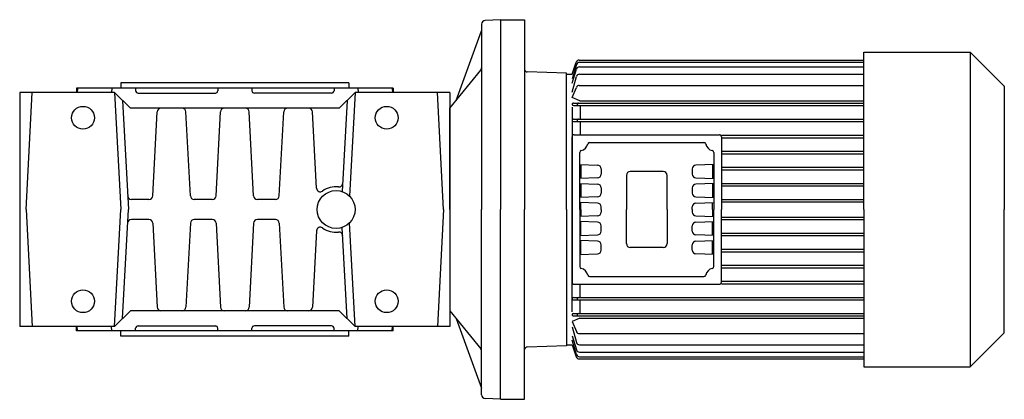
# Model space of a CAD drawing. Extents: x 279 to 1549, y -1164 to 0.
# Drawn here: x 279 to 1057, y -1144 to -844 of the extents above; entities that cross this region are included whole.
import ezdxf

# ---------------------------------------------------------------- set-up
doc = ezdxf.new("R2010")
doc.units = 0

msp = doc.modelspace()

# ---------------------------------------------------------------- linework, layer by layer
at = {"color": 1}
for p, q in [((644.300341, -847.685897), (644.300341, -994.052901)), ((659.300341, -844.052901), (647.143328, -844.690047)), ((659.300341, -844.052901), (659.300341, -994.052901)), ((624.300341, -907.878401), (644.300341, -852.928878)), ((619.300341, -914.052901), (643.631792, -884.006087)), ((539.300341, -894.052901), (359.300341, -894.052901)), ((359.300341, -894.052901), (359.300341, -898.052901)), ((539.300341, -894.052901), (539.300341, -898.052901)), ((279.300341, -901.552901), (279.300341, -1086.552901)), ((354.300341, -901.552901), (279.300341, -901.552901)), ((284.300341, -994.052901), (289.148061, -901.552901)), ((324.300341, -898.052901), (324.116914, -901.552901)), ((574.300341, -898.052901), (324.300341, -898.052901)), ((325.010962, -898.052901), (324.827535, -901.552901)), ((352.002975, -898.052901), (351.819548, -901.552901)), ((354.300341, -901.552901), (366.800341, -914.052901)), ((354.300341, -901.552901), (359.148061, -994.052901)), ((370.825914, -898.052901), (370.936215, -900.157573)), ((372.933474, -902.052901), (433.890057, -902.052901)), ((435.990561, -898.187531), (435.887316, -900.157573)), ((462.610228, -898.187531), (462.713474, -900.157573)), ((525.667208, -902.052901), (464.710733, -902.052901)), ((527.774768, -898.052901), (527.664467, -900.157573)), ((544.300341, -901.552901), (531.800341, -914.052901)), ((544.300341, -901.552901), (540.003389, -983.543631)), ((619.300341, -901.552901), (544.300341, -901.552901)), ((546.597707, -898.052901), (546.781134, -901.552901)), ((573.58972, -898.052901), (573.773147, -901.552901)), ((574.300341, -898.052901), (574.483768, -901.552901)), ((614.300341, -994.052901), (609.452621, -901.552901)), ((619.300341, -901.552901), (619.300341, -1086.552901)), ((360.640868, -907.893428), (365.156295, -994.052901)), ((537.959814, -907.893428), (534.187608, -979.871412)), ((531.800341, -914.052901), (366.800341, -914.052901)), ((384.449336, -983.209909), (387.924706, -916.895893)), ((414.151346, -983.209909), (410.675976, -916.895893)), ((434.449336, -983.209909), (437.924706, -916.895893)), ((464.151346, -983.209909), (460.675976, -916.895893)), ((484.449336, -983.209909), (487.924706, -916.895893)), ((513.84202, -977.307608), (510.675976, -916.895893)), ((619.300341, -994.052901), (619.300341, -914.052901)), ((381.453447, -986.052901), (367.583926, -986.052901)), ((431.453447, -986.052901), (417.147235, -986.052901)), ((481.453447, -986.052901), (467.147235, -986.052901)), ((284.300341, -994.052901), (289.148061, -1086.552901)), ((354.300341, -1086.552901), (359.148061, -994.052901)), ((360.640868, -1080.212374), (365.156295, -994.052901)), ((614.300341, -994.052901), (609.452621, -1086.552901)), ((619.300341, -994.052901), (619.300341, -1074.052901)), ((644.300341, -1140.419905), (644.300341, -994.052901)), ((659.300341, -1144.052901), (659.300341, -994.052901)), ((381.453447, -1002.052901), (367.583926, -1002.052901)), ((431.453447, -1002.052901), (417.147235, -1002.052901)), ((481.453447, -1002.052901), (467.147235, -1002.052901)), ((384.449336, -1004.895893), (387.924706, -1071.209909)), ((414.151346, -1004.895893), (410.675976, -1071.209909)), ((434.449336, -1004.895893), (437.924706, -1071.209909)), ((464.151346, -1004.895893), (460.675976, -1071.209909)), ((484.449336, -1004.895893), (487.924706, -1071.209909)), ((513.84202, -1010.798194), (510.675976, -1071.209909)), ((537.959814, -1080.212374), (534.187608, -1008.23439)), ((544.300341, -1086.552901), (540.003389, -1004.562171)), ((354.300341, -1086.552901), (366.800341, -1074.052901)), ((531.800341, -1074.052901), (366.800341, -1074.052901)), ((544.300341, -1086.552901), (531.800341, -1074.052901)), ((619.300341, -1074.052901), (643.631792, -1104.099715)), ((624.300341, -1080.227401), (644.300341, -1135.176924)), ((354.300341, -1086.552901), (279.300341, -1086.552901)), ((324.300341, -1090.052901), (324.116914, -1086.552901)), ((325.010962, -1090.052901), (324.827535, -1086.552901)), ((352.002975, -1090.052901), (351.819548, -1086.552901)), ((370.825914, -1090.052901), (370.936215, -1087.948229)), ((372.933474, -1086.052901), (433.890057, -1086.052901)), ((435.990561, -1089.918271), (435.887316, -1087.948229)), ((462.610228, -1089.918271), (462.713474, -1087.948229)), ((525.667208, -1086.052901), (464.710733, -1086.052901)), ((527.774768, -1090.052901), (527.664467, -1087.948229)), ((619.300341, -1086.552901), (544.300341, -1086.552901)), ((546.597707, -1090.052901), (546.781134, -1086.552901)), ((573.58972, -1090.052901), (573.773147, -1086.552901)), ((574.300341, -1090.052901), (574.483768, -1086.552901)), ((574.300341, -1090.052901), (324.300341, -1090.052901)), ((359.300341, -1094.052901), (359.300341, -1090.052901)), ((539.300341, -1094.052901), (359.300341, -1094.052901)), ((539.300341, -1094.052901), (539.300341, -1090.052901)), ((659.300341, -1144.052901), (647.143328, -1143.415755))]:
    msp.add_line(p, q, dxfattribs=at)
at = {"color": 7}
for p, q in [((659.300341, -844.052901), (678.300341, -844.052901)), ((659.300341, -844.052901), (659.300341, -994.052901)), ((678.300341, -844.052901), (678.300341, -994.052901)), ((946.313921, -994.052901), (946.313921, -869.652352)), ((946.313921, -869.652352), (1030.413921, -869.652352)), ((1030.413921, -869.652352), (1057.313921, -896.552352)), ((1030.413921, -869.652352), (1030.413921, -1118.45345)), ((715.800341, -887.052901), (719.068926, -877.633315)), ((721.430773, -875.952864), (946.313921, -875.952864)), ((721.740801, -877.702101), (946.313921, -877.702101)), ((711.300341, -886.413218), (680.230542, -885.328237)), ((711.300341, -994.052901), (711.300341, -886.413218)), ((719.355425, -879.45381), (715.800341, -890.786604)), ((715.800341, -894.127577), (719.250841, -883.128157)), ((721.636217, -881.376448), (946.313921, -881.376448)), ((711.300341, -887.052901), (715.800341, -887.052901)), ((715.800341, -901.215193), (719.283251, -888.990157)), ((721.687579, -887.175154), (946.313921, -887.175154)), ((715.800341, -905.613631), (719.160479, -897.517989)), ((721.4695, -895.976363), (946.313921, -895.976363)), ((1057.313921, -896.552352), (1057.313921, -994.052901)), ((721.800341, -908.234023), (715.800341, -905.613631)), ((716.800341, -909.902907), (946.313921, -909.902907)), ((721.800341, -908.234023), (946.313921, -908.234023)), ((715.800341, -913.052901), (715.800341, -994.052901)), ((716.800341, -911.902907), (946.313921, -911.902907)), ((722.300341, -911.902907), (722.300341, -922.602919)), ((716.800341, -922.602919), (946.313921, -922.602919)), ((716.800341, -924.602919), (946.313921, -924.602919)), ((722.300341, -924.602919), (722.300341, -935.302901)), ((715.800341, -994.052901), (715.800341, -936.552901)), ((717.300341, -935.052901), (832.300341, -935.052901)), ((729.658458, -941.052901), (819.942224, -941.052901)), ((833.800341, -935.302901), (946.313921, -935.302901)), ((833.800341, -936.552901), (833.800341, -994.052901)), ((833.800341, -937.302901), (946.313921, -937.302901)), ((721.800341, -994.052901), (721.800341, -948.911018)), ((827.800341, -948.911018), (827.800341, -994.052901)), ((833.800341, -948.002913), (946.313921, -948.002913)), ((833.800341, -950.002913), (946.313921, -950.002913)), ((721.800341, -958.459248), (735.905039, -958.951795)), ((722.800341, -958.494169), (722.800341, -969.611633)), ((738.800341, -961.949967), (738.800341, -966.155835)), ((787.800341, -964.052901), (761.800341, -964.052901)), ((810.800341, -961.949967), (810.800341, -966.155835)), ((827.800341, -958.459248), (813.695643, -958.951795)), ((826.800341, -958.494169), (826.800341, -969.611633)), ((833.800341, -960.702895), (946.313921, -960.702895)), ((833.800341, -962.702895), (946.313921, -962.702895)), ((735.905039, -969.154007), (721.800341, -969.646554)), ((758.800341, -967.052901), (758.800341, -994.052901)), ((790.800341, -994.052901), (790.800341, -967.052901)), ((813.695643, -969.154007), (827.800341, -969.646554)), ((721.800341, -973.459248), (735.905039, -973.951795)), ((722.800341, -973.494169), (722.800341, -984.611633)), ((738.800341, -976.949967), (738.800341, -981.155835)), ((810.800341, -976.949967), (810.800341, -981.155835)), ((827.800341, -973.459248), (813.695643, -973.951795)), ((826.800341, -973.494169), (826.800341, -984.611633)), ((833.800341, -973.402877), (946.313921, -973.402877)), ((833.800341, -975.402877), (946.313921, -975.402877)), ((735.905039, -984.154007), (721.800341, -984.646554)), ((813.695643, -984.154007), (827.800341, -984.646554)), ((833.800341, -986.102859), (946.313921, -986.102859)), ((659.300341, -1144.052901), (659.300341, -994.052901)), ((678.300341, -1144.052901), (678.300341, -994.052901)), ((711.300341, -994.052901), (711.300341, -1101.692584)), ((715.800341, -1075.052901), (715.800341, -994.052901)), ((715.800341, -994.052901), (715.800341, -1051.552901)), ((735.905039, -988.951795), (721.800341, -988.459248)), ((721.800341, -994.052901), (721.800341, -1039.194784)), ((722.800341, -994.052901), (722.800341, -988.494169)), ((722.800341, -994.052901), (722.800341, -999.611633)), ((738.800341, -994.052901), (738.800341, -991.949967)), ((738.800341, -994.052901), (738.800341, -996.155835)), ((758.800341, -1021.052901), (758.800341, -994.052901)), ((790.800341, -994.052901), (790.800341, -1021.052901)), ((810.800341, -994.052901), (810.800341, -991.949967)), ((810.800341, -994.052901), (810.800341, -996.155835)), ((813.695643, -988.951795), (827.800341, -988.459248)), ((826.800341, -994.052901), (826.800341, -988.494169)), ((826.800341, -994.052901), (826.800341, -999.611633)), ((827.800341, -1039.194784), (827.800341, -994.052901)), ((833.800341, -988.102859), (946.313921, -988.102859)), ((833.800341, -1051.552901), (833.800341, -994.052901)), ((946.313921, -994.052901), (946.313921, -1118.45345)), ((1057.313921, -1091.55345), (1057.313921, -994.052901)), ((735.905039, -999.154007), (721.800341, -999.646554)), ((735.905039, -1003.951795), (721.800341, -1003.459248)), ((722.800341, -1014.611633), (722.800341, -1003.494169)), ((813.695643, -999.154007), (827.800341, -999.646554)), ((813.695643, -1003.951795), (827.800341, -1003.459248)), ((826.800341, -1014.611633), (826.800341, -1003.494169)), ((833.800341, -1000.002943), (946.313921, -1000.002943)), ((833.800341, -1002.002943), (946.313921, -1002.002943)), ((738.800341, -1011.155835), (738.800341, -1006.949967)), ((810.800341, -1011.155835), (810.800341, -1006.949967)), ((721.800341, -1014.646554), (735.905039, -1014.154007)), ((735.905039, -1018.951795), (721.800341, -1018.459248)), ((722.800341, -1029.611633), (722.800341, -1018.494169)), ((827.800341, -1014.646554), (813.695643, -1014.154007)), ((813.695643, -1018.951795), (827.800341, -1018.459248)), ((826.800341, -1029.611633), (826.800341, -1018.494169)), ((833.800341, -1012.702925), (946.313921, -1012.702925)), ((833.800341, -1014.702925), (946.313921, -1014.702925)), ((738.800341, -1026.155835), (738.800341, -1021.949967)), ((787.800341, -1024.052901), (761.800341, -1024.052901)), ((810.800341, -1026.155835), (810.800341, -1021.949967)), ((833.800341, -1025.402907), (946.313921, -1025.402907)), ((721.800341, -1029.646554), (735.905039, -1029.154007)), ((827.800341, -1029.646554), (813.695643, -1029.154007)), ((833.800341, -1027.402907), (946.313921, -1027.402907)), ((833.800341, -1038.102889), (946.313921, -1038.102889)), ((833.800341, -1040.102889), (946.313921, -1040.102889)), ((729.658458, -1047.052901), (819.942224, -1047.052901)), ((717.300341, -1053.052901), (832.300341, -1053.052901)), ((722.300341, -1063.502883), (722.300341, -1052.802901)), ((833.800341, -1050.802901), (946.313921, -1050.802901)), ((833.800341, -1052.802901), (946.313921, -1052.802901)), ((716.800341, -1063.502883), (946.313921, -1063.502883)), ((716.800341, -1065.502883), (946.313921, -1065.502883)), ((722.300341, -1076.202895), (722.300341, -1065.502883)), ((721.800341, -1079.871779), (715.800341, -1082.492171)), ((716.800341, -1076.202895), (946.313921, -1076.202895)), ((716.800341, -1078.202895), (946.313921, -1078.202895)), ((721.800341, -1079.871779), (946.313921, -1079.871779)), ((715.800341, -1082.492171), (719.160479, -1090.587813)), ((715.800341, -1086.890609), (719.283251, -1099.115645)), ((715.800341, -1093.978225), (719.250841, -1104.977645)), ((721.4695, -1092.129439), (946.313921, -1092.129439)), ((1030.413921, -1118.45345), (1057.313921, -1091.55345)), ((711.300341, -1101.692584), (680.230542, -1102.777565)), ((711.300341, -1101.052901), (715.800341, -1101.052901)), ((719.355425, -1108.651992), (715.800341, -1097.319198)), ((715.800341, -1101.052901), (719.068926, -1110.472487)), ((721.687579, -1100.930648), (946.313921, -1100.930648)), ((721.430773, -1112.152938), (946.313921, -1112.152938)), ((721.636217, -1106.729354), (946.313921, -1106.729354)), ((721.740801, -1110.403701), (946.313921, -1110.403701)), ((946.313921, -1118.45345), (1030.413921, -1118.45345)), ((659.300341, -1144.052901), (678.300341, -1144.052901))]:
    msp.add_line(p, q, dxfattribs=at)
at = {"color": 1}
for centre, radius in [((329.300341, -921.552901), 9), ((569.300341, -921.552901), 9), ((529.300341, -994.052901), 15), ((329.300341, -1066.552901), 9), ((569.300341, -1066.552901), 9)]:
    msp.add_circle(centre, radius, dxfattribs=at)
for centre, radius, start, end in [((647.300341, -847.685897), 3, 93.000001, 180), ((641.300341, -882.118117), 3, 320.999999, 360), ((372.933474, -900.052901), 2, 183, 270), ((433.890057, -900.052901), 2, 270, 357), ((464.710733, -900.052901), 2, 183, 270), ((525.667208, -900.052901), 2, 270, 357), ((390.920595, -917.052901), 3, 90, 177), ((407.680087, -917.052901), 3, 3, 90), ((440.920595, -917.052901), 3, 90, 177), ((457.680087, -917.052901), 3, 3, 90), ((490.920595, -917.052901), 3, 90, 177), ((507.680087, -917.052901), 3, 3, 90), ((516.837908, -977.1506), 3, 183, 306.402156), ((529.300341, -994.052901), 18, 83.89259, 126.402156), ((531.534587, -973.172093), 3, 263.89259, 357), ((367.583926, -983.052901), 3, 183, 270), ((381.453447, -983.052901), 3, 270, 357), ((417.147235, -983.052901), 3, 183, 270), ((431.453447, -983.052901), 3, 270, 357), ((467.147235, -983.052901), 3, 183, 270), ((481.453447, -983.052901), 3, 270, 357), ((367.583926, -1005.052901), 3, 90, 177), ((381.453447, -1005.052901), 3, 3, 90), ((417.147235, -1005.052901), 3, 90, 177), ((431.453447, -1005.052901), 3, 3, 90), ((467.147235, -1005.052901), 3, 90, 177), ((481.453447, -1005.052901), 3, 3, 90), ((516.837908, -1010.955202), 3, 53.597844, 177), ((529.300341, -994.052901), 18, 233.597844, 276.10741), ((531.534587, -1014.933709), 3, 3, 96.10741), ((390.920595, -1071.052901), 3, 183, 270), ((407.680087, -1071.052901), 3, 270, 357), ((440.920595, -1071.052901), 3, 183, 270), ((457.680087, -1071.052901), 3, 270, 357), ((490.920595, -1071.052901), 3, 183, 270), ((507.680087, -1071.052901), 3, 270, 357), ((372.933474, -1088.052901), 2, 90, 177), ((433.890057, -1088.052901), 2, 3, 90), ((464.710733, -1088.052901), 2, 90, 177), ((525.667208, -1088.052901), 2, 3, 90), ((641.300341, -1105.987685), 3, 0, 39.000001), ((647.300341, -1140.419905), 3, 180, 266.999999)]:
    msp.add_arc(centre, radius, start, end, dxfattribs=at)
at = {"color": 7}
for centre, radius, start, end in [((721.430773, -878.452864), 2.499996, 90, 160.863473), ((721.740801, -880.202101), 2.499992, 90, 162.583396), ((680.300341, -883.329455), 2, 180, 268), ((721.636217, -883.876448), 2.499992, 90, 162.583396), ((721.687579, -889.675154), 2.500002, 90, 164.097649), ((721.4695, -898.476363), 2.500012, 90, 157.458787), ((716.800341, -910.902907), 1, 90, 180.000009), ((720.800341, -910.902907), 1, 90, 180.000009), ((716.800341, -910.902907), 1, 180, 269.999989), ((720.800341, -910.902907), 1, 180, 269.999989), ((716.800341, -923.602919), 1, 90, 180.000009), ((716.800341, -923.602919), 1, 180, 269.999989), ((720.800341, -923.602919), 1, 90, 180.000009), ((720.800341, -923.602919), 1, 180, 269.999989), ((717.300341, -936.552901), 1.5, 90, 180), ((729.658458, -942.552901), 1.5, 90, 169.193077), ((819.942224, -942.552901), 1.5, 10.806923, 90), ((832.300341, -936.552901), 1.5, 0, 90), ((723.300341, -948.911018), 1.5, 100.806923, 180), ((721.800341, -941.052901), 6.5, 280.806923, 349.193077), ((827.800341, -941.052901), 6.5, 190.806923, 259.193077), ((826.300341, -948.911018), 1.5, 0, 79.193077), ((735.800341, -961.949967), 3, 0, 88), ((761.800341, -967.052901), 3, 90, 180), ((787.800341, -967.052901), 3, 0, 90), ((813.800341, -961.949967), 3, 92, 180), ((735.800341, -966.155835), 3, 272, 360), ((813.800341, -966.155835), 3, 180, 268), ((735.800341, -976.949967), 3, 0, 88), ((813.800341, -976.949967), 3, 92, 180), ((735.800341, -981.155835), 3, 272, 360), ((813.800341, -981.155835), 3, 180, 268), ((735.800341, -991.949967), 3, 0, 88), ((813.800341, -991.949967), 3, 92, 180), ((735.800341, -996.155835), 3, 272, 360), ((813.800341, -996.155835), 3, 180, 268), ((735.800341, -1006.949967), 3, 0, 88), ((735.800341, -1011.155835), 3, 272, 360), ((813.800341, -1006.949967), 3, 92, 180), ((813.800341, -1011.155835), 3, 180, 268), ((735.800341, -1021.949967), 3, 0, 88), ((813.800341, -1021.949967), 3, 92, 180), ((735.800341, -1026.155835), 3, 272, 360), ((761.800341, -1021.052901), 3, 180, 270), ((787.800341, -1021.052901), 3, 270, 360), ((813.800341, -1026.155835), 3, 180, 268), ((723.300341, -1039.194784), 1.5, 180, 259.193077), ((721.800341, -1047.052901), 6.5, 10.806923, 79.193077), ((827.800341, -1047.052901), 6.5, 100.806923, 169.193077), ((826.300341, -1039.194784), 1.5, 280.806923, 360), ((729.658458, -1045.552901), 1.5, 190.806923, 270), ((819.942224, -1045.552901), 1.5, 270, 349.193077), ((717.300341, -1051.552901), 1.5, 180, 270), ((832.300341, -1051.552901), 1.5, 270, 360), ((716.800341, -1064.502883), 1, 90, 179.999989), ((716.800341, -1064.502883), 1, 180, 270.000009), ((720.800341, -1064.502883), 1, 90, 179.999989), ((720.800341, -1064.502883), 1, 180, 270.000009), ((716.800341, -1077.202895), 1, 90, 179.999989), ((716.800341, -1077.202895), 1, 180, 270.000009), ((720.800341, -1077.202895), 1, 90, 179.999989), ((720.800341, -1077.202895), 1, 180, 270.000009), ((721.4695, -1089.629439), 2.500012, 202.541214, 270.000001), ((680.300341, -1104.776347), 2, 92, 180), ((721.687579, -1098.430648), 2.500002, 195.902352, 270.000001), ((721.430773, -1109.652938), 2.499996, 199.136528, 270.000001), ((721.636217, -1104.229354), 2.499992, 197.416605, 270.000001), ((721.740801, -1107.903701), 2.499992, 197.416605, 270.000001)]:
    msp.add_arc(centre, radius, start, end, dxfattribs=at)

doc.saveas('drawing.dxf')
